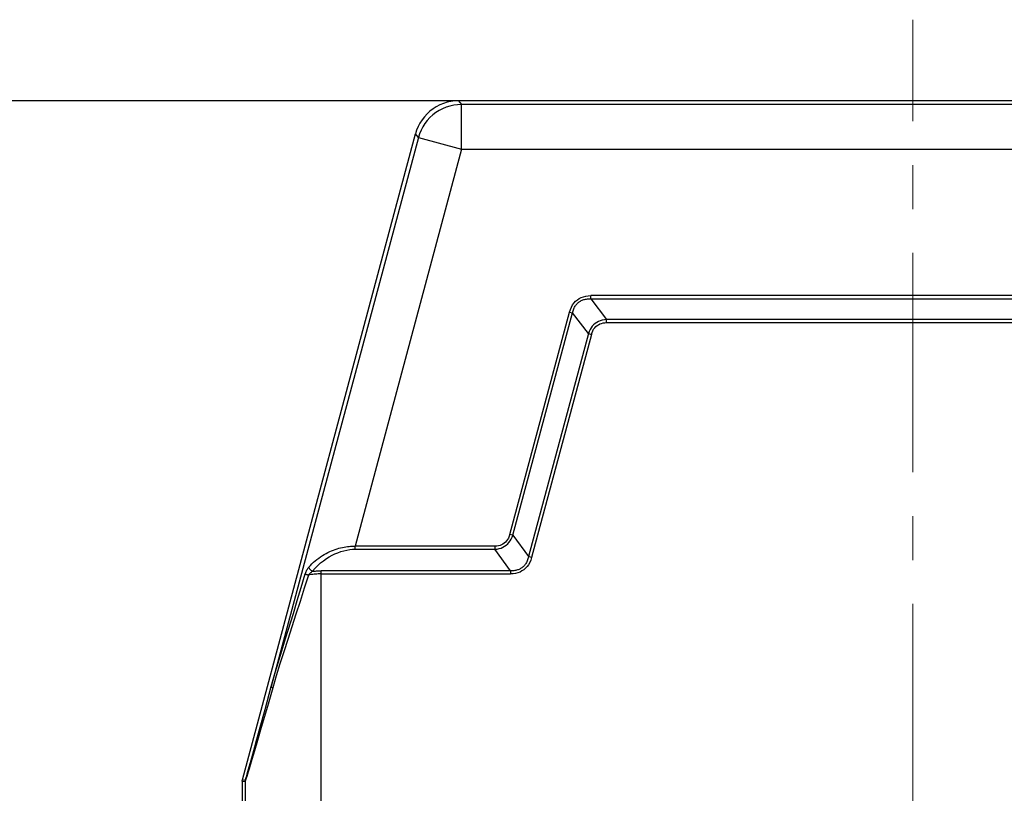
# Model space of a CAD drawing. Units: millimetres. Extents: x 2790 to 3681, y -1731 to -1101.
# Drawn here: x 3091 to 3201, y -1304 to -1217 of the extents above; entities that cross this region are included whole.
import ezdxf

# ---------------------------------------------------------------- set-up
doc = ezdxf.new("R2010")
doc.units = ezdxf.units.MM
doc.header["$LTSCALE"] = 65.395
doc.header["$PDMODE"] = 3
doc.header["$PDSIZE"] = 8
doc.linetypes.add('CENTER', pattern=[0.6, 0.375, -0.075, 0.075, -0.075])
doc.layers.get('Defpoints').update_dxf_attribs({"linetype": 'CONTINUOUS'})
doc.layers.add('B_HP24B-H-BEDXF_CONTINUOUS_LINE', color=7, linetype='CONTINUOUS')
doc.layers.add('Dim', color=3, linetype='CONTINUOUS', lineweight=15)
doc.styles.add('Romans字体', font='romans.shx', dxfattribs={"width": 0.75})
doc.dimstyles.new('01', dxfattribs={"dimtxt": 8, "dimasz": 7, "dimexe": 1.2, "dimexo": 0.2, "dimgap": 0.5, "dimtad": 1, "dimdsep": 46, "dimtxsty": 'Romans字体', "dimcen": 0, "dimclrd": 1, "dimclre": 6, "dimclrt": 4, "dimazin": 2, "dimtfac": 1, "dimtofl": 0, "dimtmove": 0, "dimatfit": 3, "dimfxl": 1, "dimtolj": 1, "dimtzin": 0, "dimarcsym": 0})

# ---------------------------------------------------------------- blocks, each defined once
blk = doc.blocks.new('*D16')
at = {"layer": 'Defpoints', "color": 0}
for p in [(3174.01, -1226.21), (3066.82, -1337.21), (3163.74, -1337.21)]:
    blk.add_point(p, dxfattribs=at)
at = {"layer": 'Dim', "color": 6, "lineweight": -2}
for p, q in [((3173.81, -1226.21), (3065.62, -1226.21)), ((3163.54, -1337.21), (3065.62, -1337.21))]:
    blk.add_line(p, q, dxfattribs=at)
at = {"layer": 'Dim', "color": 1, "lineweight": -2}
blk.add_line((3066.82, -1233.21), (3066.82, -1330.21), dxfattribs=at)
at = {"layer": 'Dim', "color": 1}
for points in [[(3065.66, -1233.21), (3067.99, -1233.21), (3066.82, -1226.21)], [(3065.66, -1330.21), (3067.99, -1330.21), (3066.82, -1337.21)]]:
    blk.add_solid(points, dxfattribs=at)
at = {"layer": 'Dim', "color": 4, "insert": (3062.32, -1281.71), "char_height": 8, "attachment_point": 5, "rotation": 90, "style": 'Romans字体'}
blk.add_mtext('\\A1;111', dxfattribs=at)

msp = doc.modelspace()

# ---------------------------------------------------------------- linework, layer by layer
at = {"layer": 'B_HP24B-H-BEDXF_CONTINUOUS_LINE', "color": 9, "linetype": 'Continuous'}
for p, q in [((3139.807, -1226.207), (3140.13, -1226.627)), ((3140.13, -1231.627), (3140.13, -1226.627)), ((3241.084, -1226.627), (3140.13, -1226.627)), ((3135.301, -1230.333), (3134.978, -1229.912)), ((3135.301, -1230.333), (3118.856, -1291.706)), ((3135.301, -1230.333), (3140.13, -1231.627)), ((3140.13, -1231.627), (3128.238, -1276.005)), ((3140.13, -1231.627), (3241.084, -1231.627)), ((3154.592, -1248.353), (3154.592, -1248)), ((3226.621, -1248), (3154.592, -1248)), ((3154.592, -1248.353), (3156.363, -1250.661)), ((3154.592, -1248.353), (3226.621, -1248.353)), ((3145.541, -1274.695), (3152.202, -1249.834)), ((3145.882, -1274.786), (3152.543, -1249.926)), ((3152.202, -1249.834), (3152.543, -1249.926)), ((3154.314, -1252.233), (3152.543, -1249.926)), ((3156.363, -1251.014), (3156.363, -1250.661)), ((3224.851, -1250.661), (3156.363, -1250.661)), ((3156.374, -1251.014), (3224.84, -1251.014)), ((3154.314, -1252.233), (3147.629, -1277.182)), ((3154.652, -1252.335), (3147.97, -1277.273)), ((3154.314, -1252.233), (3154.655, -1252.324)), ((3145.882, -1274.786), (3145.541, -1274.695)), ((3145.882, -1274.786), (3147.629, -1277.182)), ((3128.238, -1276.352), (3128.238, -1276.005)), ((3143.858, -1276.005), (3128.238, -1276.005)), ((3128.238, -1276.352), (3143.858, -1276.352)), ((3143.858, -1276.005), (3143.858, -1276.352)), ((3145.615, -1278.762), (3143.858, -1276.352)), ((3147.97, -1277.273), (3147.629, -1277.182)), ((3124.421, -1325.207), (3124.421, -1278.762)), ((3145.615, -1278.762), (3124.421, -1278.762)), ((3124.421, -1279.109), (3145.623, -1279.109)), ((3145.615, -1278.762), (3145.615, -1279.109)), ((3118.162, -1294.253), (3118.856, -1291.706)), ((3119.021, -1291.836), (3118.409, -1293.95)), ((3118.409, -1293.95), (3117.727, -1296.299)), ((3117.616, -1296.246), (3118.162, -1294.253)), ((3117.251, -1297.575), (3117.616, -1296.246)), ((3117.727, -1296.299), (3117.308, -1297.732)), ((3117.308, -1297.732), (3116.962, -1298.91)), ((3117.011, -1298.443), (3117.251, -1297.575)), ((3116.597, -1299.933), (3116.783, -1299.267)), ((3116.783, -1299.267), (3117.011, -1298.443)), ((3116.382, -1300.698), (3116.597, -1299.933)), ((3115.607, -1302.273), (3115.922, -1302.314)), ((3115.624, -1302.143), (3115.939, -1302.185)), ((3115.922, -1302.314), (3115.922, -1322.647)), ((3116.111, -1301.754), (3116.054, -1301.934))]:
    msp.add_line(p, q, dxfattribs=at)
at = {"layer": 'B_HP24B-H-BEDXF_CONTINUOUS_LINE', "color": 7, "linetype": 'Continuous'}
for p, q in [((3241.407, -1226.207), (3139.807, -1226.207)), ((3115.624, -1302.143), (3134.978, -1229.912)), ((3115.607, -1302.273), (3115.607, -1322.647))]:
    msp.add_line(p, q, dxfattribs=at)
for points in [[(3139.807, -1226.207), (3139.371, -1226.226), (3138.939, -1226.283), (3138.513, -1226.377), (3138.097, -1226.509), (3137.694, -1226.675), (3137.307, -1226.877), (3136.94, -1227.111), (3136.594, -1227.377), (3136.272, -1227.671), (3135.977, -1227.993), (3135.712, -1228.339), (3135.478, -1228.707), (3135.276, -1229.093), (3135.109, -1229.496), (3134.978, -1229.912)], [(3152.543, -1249.926), (3152.573, -1249.804), (3152.607, -1249.687), (3152.645, -1249.576), (3152.688, -1249.471), (3152.734, -1249.371), (3152.783, -1249.277), (3152.836, -1249.188), (3152.892, -1249.105), (3152.951, -1249.027), (3153.012, -1248.953), (3153.077, -1248.884), (3153.144, -1248.819), (3153.215, -1248.758), (3153.288, -1248.702), (3153.364, -1248.65), (3153.444, -1248.601), (3153.527, -1248.556), (3153.614, -1248.516), (3153.705, -1248.479), (3153.8, -1248.447), (3153.899, -1248.419), (3154.003, -1248.395), (3154.111, -1248.376), (3154.224, -1248.362), (3154.342, -1248.353), (3154.465, -1248.351), (3154.592, -1248.353)], [(3123.05, -1278.353), (3123.22, -1278.165), (3123.397, -1277.984), (3123.58, -1277.811), (3123.769, -1277.645), (3123.963, -1277.487), (3124.161, -1277.337), (3124.363, -1277.195), (3124.567, -1277.061), (3124.773, -1276.936), (3124.98, -1276.82), (3125.188, -1276.713), (3125.395, -1276.614), (3125.601, -1276.523), (3125.805, -1276.441), (3126.009, -1276.367), (3126.21, -1276.3), (3126.409, -1276.242), (3126.606, -1276.19), (3126.8, -1276.145), (3126.992, -1276.107), (3127.18, -1276.075), (3127.365, -1276.049), (3127.546, -1276.03), (3127.724, -1276.015), (3127.899, -1276.007), (3128.071, -1276.003), (3128.238, -1276.005)], [(3147.629, -1277.182), (3147.598, -1277.307), (3147.564, -1277.427), (3147.525, -1277.54), (3147.482, -1277.647), (3147.435, -1277.748), (3147.386, -1277.843), (3147.333, -1277.933), (3147.277, -1278.016), (3147.218, -1278.095), (3147.157, -1278.169), (3147.093, -1278.238), (3147.026, -1278.302), (3146.957, -1278.363), (3146.884, -1278.419), (3146.809, -1278.471), (3146.73, -1278.519), (3146.649, -1278.563), (3146.564, -1278.603), (3146.475, -1278.639), (3146.382, -1278.671), (3146.286, -1278.698), (3146.185, -1278.722), (3146.08, -1278.74), (3145.97, -1278.754), (3145.856, -1278.762), (3145.737, -1278.765), (3145.615, -1278.762)], [(3115.607, -1302.273), (3115.607, -1302.258), (3115.608, -1302.244), (3115.609, -1302.229), (3115.61, -1302.215), (3115.612, -1302.2), (3115.615, -1302.186), (3115.617, -1302.172), (3115.62, -1302.158), (3115.624, -1302.143)]]:
    msp.add_lwpolyline(points, dxfattribs=at)
at = {"layer": 'B_HP24B-H-BEDXF_CONTINUOUS_LINE', "color": 9, "linetype": 'Continuous'}
for points in [[(3140.13, -1226.627), (3139.694, -1226.647), (3139.262, -1226.704), (3138.836, -1226.798), (3138.42, -1226.929), (3138.017, -1227.096), (3137.63, -1227.298), (3137.263, -1227.532), (3136.917, -1227.797), (3136.595, -1228.092), (3136.3, -1228.414), (3136.035, -1228.76), (3135.8, -1229.127), (3135.599, -1229.514), (3135.432, -1229.917), (3135.301, -1230.333)], [(3152.202, -1249.834), (3152.3, -1249.54), (3152.418, -1249.272), (3152.555, -1249.031), (3152.713, -1248.817), (3152.891, -1248.629), (3153.085, -1248.466), (3153.294, -1248.326), (3153.52, -1248.211), (3153.762, -1248.121), (3154.022, -1248.056), (3154.299, -1248.016), (3154.592, -1248)], [(3156.363, -1250.661), (3156.113, -1250.686), (3155.876, -1250.733), (3155.652, -1250.8), (3155.444, -1250.888), (3155.25, -1250.995), (3155.07, -1251.12), (3154.905, -1251.263), (3154.756, -1251.422), (3154.621, -1251.599), (3154.502, -1251.794), (3154.399, -1252.006), (3154.314, -1252.233)], [(3154.652, -1252.335), (3154.723, -1252.122), (3154.807, -1251.927), (3154.906, -1251.752), (3155.021, -1251.597), (3155.15, -1251.461), (3155.29, -1251.344), (3155.442, -1251.244), (3155.605, -1251.162), (3155.78, -1251.098), (3155.966, -1251.052), (3156.164, -1251.024), (3156.374, -1251.014)], [(3145.541, -1274.695), (3145.47, -1274.907), (3145.385, -1275.1), (3145.287, -1275.274), (3145.174, -1275.428), (3145.047, -1275.562), (3144.91, -1275.678), (3144.762, -1275.777), (3144.604, -1275.858), (3144.434, -1275.921), (3144.253, -1275.967), (3144.061, -1275.995), (3143.858, -1276.005)], [(3143.858, -1276.352), (3144.102, -1276.328), (3144.335, -1276.281), (3144.555, -1276.215), (3144.76, -1276.128), (3144.95, -1276.023), (3145.127, -1275.899), (3145.291, -1275.757), (3145.439, -1275.598), (3145.573, -1275.422), (3145.693, -1275.227), (3145.796, -1275.014), (3145.882, -1274.786)], [(3123.475, -1278.814), (3123.768, -1278.479), (3124.067, -1278.17), (3124.374, -1277.888), (3124.69, -1277.633), (3125.014, -1277.404), (3125.335, -1277.2), (3125.65, -1277.023), (3125.963, -1276.871), (3126.284, -1276.737), (3126.62, -1276.619), (3126.964, -1276.52), (3127.3, -1276.443), (3127.621, -1276.39), (3127.934, -1276.36), (3128.238, -1276.352)], [(3147.97, -1277.273), (3147.871, -1277.569), (3147.754, -1277.838), (3147.617, -1278.08), (3147.461, -1278.295), (3147.286, -1278.482), (3147.095, -1278.644), (3146.89, -1278.783), (3146.67, -1278.897), (3146.433, -1278.987), (3146.179, -1279.052), (3145.909, -1279.092), (3145.623, -1279.109)], [(3122.655, -1279.118), (3122.683, -1279.028), (3122.715, -1278.938), (3122.751, -1278.849), (3122.791, -1278.759), (3122.835, -1278.671), (3122.883, -1278.586), (3122.934, -1278.505), (3122.99, -1278.427), (3123.05, -1278.353)], [(3123.05, -1278.353), (3123.066, -1278.409), (3123.092, -1278.469), (3123.128, -1278.529), (3123.171, -1278.587), (3123.221, -1278.642), (3123.278, -1278.694), (3123.342, -1278.741), (3123.408, -1278.781), (3123.475, -1278.814)], [(3123.016, -1279.237), (3122.547, -1280.719), (3122.08, -1282.18), (3121.614, -1283.619), (3121.152, -1285.035), (3120.695, -1286.43), (3120.252, -1287.807), (3119.825, -1289.168), (3119.414, -1290.511), (3119.021, -1291.836)], [(3121.317, -1283.533), (3121.763, -1282.088), (3122.209, -1280.617), (3122.655, -1279.118)], [(3122.655, -1279.118), (3122.678, -1279.127), (3122.706, -1279.138), (3122.739, -1279.15), (3122.777, -1279.162), (3122.818, -1279.176), (3122.864, -1279.191), (3122.912, -1279.206), (3122.963, -1279.222), (3123.016, -1279.237)], [(3123.475, -1278.814), (3123.414, -1278.853), (3123.356, -1278.894), (3123.3, -1278.939), (3123.247, -1278.985), (3123.195, -1279.032), (3123.146, -1279.082), (3123.1, -1279.133), (3123.057, -1279.185), (3123.016, -1279.237)], [(3124.421, -1279.109), (3124.265, -1279.11), (3124.109, -1279.115), (3123.953, -1279.123), (3123.796, -1279.134), (3123.64, -1279.148), (3123.484, -1279.166), (3123.328, -1279.186), (3123.171, -1279.21), (3123.016, -1279.237)], [(3123.475, -1278.814), (3123.58, -1278.803), (3123.685, -1278.793), (3123.79, -1278.785), (3123.895, -1278.778), (3124, -1278.772), (3124.106, -1278.768), (3124.211, -1278.764), (3124.316, -1278.762), (3124.421, -1278.762)], [(3118.856, -1291.706), (3119.223, -1290.397), (3119.612, -1289.068), (3120.019, -1287.718), (3120.442, -1286.346), (3121.317, -1283.533)], [(3118.856, -1291.706), (3118.856, -1291.717), (3118.862, -1291.729), (3118.871, -1291.742), (3118.886, -1291.756), (3118.904, -1291.771), (3118.928, -1291.786), (3118.955, -1291.803), (3118.987, -1291.819), (3119.021, -1291.836)], [(3116.962, -1298.91), (3116.682, -1299.857), (3116.529, -1300.374)], [(3116.529, -1300.374), (3116.466, -1300.592), (3116.408, -1300.788)], [(3115.939, -1302.185), (3115.945, -1302.178), (3115.959, -1302.14), (3115.982, -1302.071), (3116.013, -1301.973), (3116.052, -1301.844), (3116.102, -1301.676), (3116.167, -1301.451), (3116.243, -1301.187), (3116.382, -1300.698)], [(3116.408, -1300.788), (3116.262, -1301.253), (3116.111, -1301.754)], [(3116.054, -1301.934), (3115.972, -1302.189), (3115.946, -1302.266), (3115.93, -1302.307), (3115.922, -1302.314)], [(3115.939, -1302.185), (3115.935, -1302.202), (3115.931, -1302.219), (3115.928, -1302.234), (3115.926, -1302.248), (3115.925, -1302.261), (3115.924, -1302.274), (3115.923, -1302.287), (3115.922, -1302.301), (3115.922, -1302.314)]]:
    msp.add_lwpolyline(points, dxfattribs=at)
at = {"layer": 'Dim', "linetype": 'CENTER'}
msp.add_line((3190.607, -1346.22), (3190.607, -1217.146), dxfattribs=at)

# ---------------------------------------------------------------- dimensions: what is measured, and where the dimension line sits
at = {"layer": 'Dim'}
dim = msp.add_linear_dim(base=(3066.823, -1337.207), p1=(3174.01, -1226.207), p2=(3163.739, -1337.207), angle=90, dimstyle='01', dxfattribs=at)
dim.commit()
dim.dimension.update_dxf_attribs({"geometry": '*D16', "text_midpoint": (3062.323, -1281.707)})

doc.saveas('drawing.dxf')
